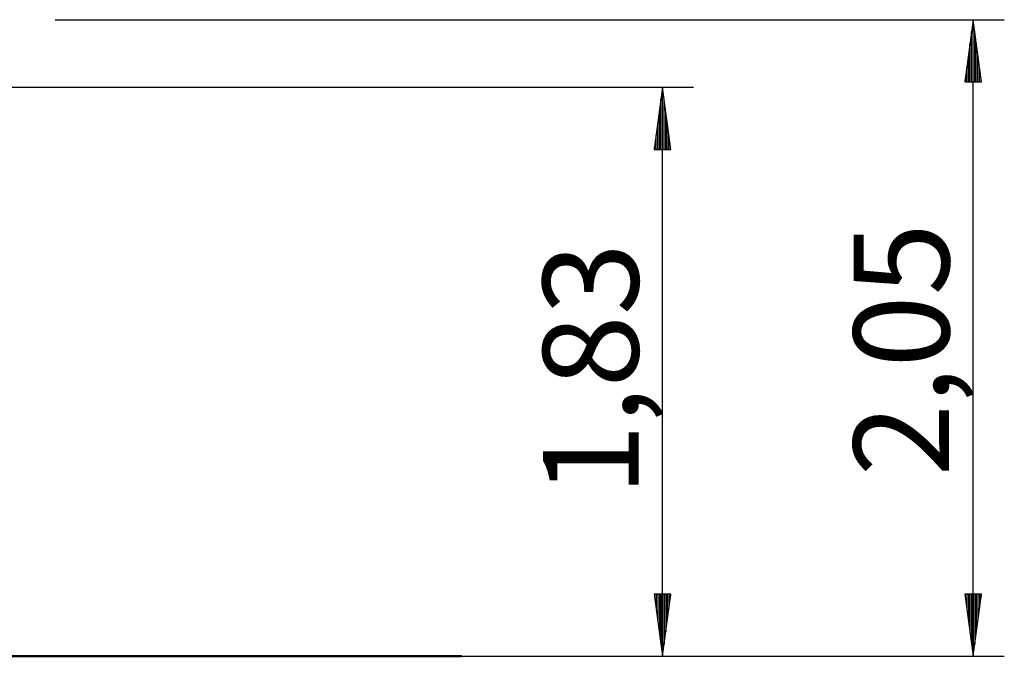
# Model space of a CAD drawing. Units: inches. Extents: x 70.9 to 150.1, y 102 to 190.1.
# Drawn here: x 113.3 to 145, y 169.1 to 189.5 of the extents above; entities that cross this region are included whole.
import ezdxf

# ---------------------------------------------------------------- set-up
doc = ezdxf.new("R2010")
doc.units = ezdxf.units.IN
doc.header["$MEASUREMENT"] = 0
doc.layers.add('Ebene 1', color=7, linetype='Continuous')

msp = doc.modelspace()

# ---------------------------------------------------------------- linework, layer by layer
at = {"layer": 'Ebene 1', "color": 168, "lineweight": 25, "true_color": 0x070d0c}
for points in [[(114.478, 189.547), (144.96, 189.547)], [(143.96, 189.547), (143.697, 187.547)], [(143.96, 169.097), (143.96, 189.547)], [(144.223, 187.547), (143.96, 189.547)], [(143.96, 187.547), (143.96, 189.547)], [(143.96, 187.547), (143.96, 189.547)], [(143.909, 187.547), (143.909, 189.161)], [(144.011, 187.547), (144.011, 189.161)], [(143.858, 187.547), (143.858, 188.775)], [(144.061, 187.547), (144.061, 188.775)], [(143.808, 187.547), (143.808, 188.39)], [(144.112, 187.547), (144.112, 188.39)], [(143.757, 187.547), (143.757, 188.004)], [(144.163, 187.547), (144.163, 188.004)], [(143.697, 187.547), (144.223, 187.547)], [(143.706, 187.547), (143.706, 187.618)], [(143.706, 187.547), (143.706, 187.618)], [(144.214, 187.547), (144.214, 187.618)], [(144.214, 187.547), (144.214, 187.618)], [(109.218, 187.382), (134.983, 187.382)], [(133.983, 187.382), (133.72, 185.382)], [(133.983, 169.097), (133.983, 187.382)], [(134.246, 185.382), (133.983, 187.382)], [(133.983, 185.382), (133.983, 187.382)], [(133.983, 185.382), (133.983, 187.382)], [(133.933, 185.382), (133.933, 186.996)], [(134.034, 185.382), (134.034, 186.996)], [(133.882, 185.382), (133.882, 186.61)], [(134.085, 185.382), (134.085, 186.61)], [(133.831, 185.382), (133.831, 186.224)], [(134.136, 185.382), (134.136, 186.224)], [(133.78, 185.382), (133.78, 185.838)], [(134.186, 185.382), (134.186, 185.838)], [(133.72, 185.382), (134.246, 185.382)], [(133.729, 185.382), (133.729, 185.452)], [(133.729, 185.382), (133.729, 185.452)], [(134.237, 185.382), (134.237, 185.452)], [(134.237, 185.382), (134.237, 185.452)], [(134.246, 171.097), (133.72, 171.097)], [(133.72, 171.097), (133.983, 169.097)], [(133.729, 171.097), (133.729, 171.026)], [(133.729, 171.097), (133.729, 171.026)], [(133.78, 171.097), (133.78, 170.641)], [(133.831, 171.097), (133.831, 170.255)], [(133.882, 171.097), (133.882, 169.869)], [(133.933, 171.097), (133.933, 169.483)], [(133.983, 169.097), (134.246, 171.097)], [(133.983, 171.097), (133.983, 169.097)], [(133.983, 171.097), (133.983, 169.097)], [(134.034, 171.097), (134.034, 169.483)], [(134.085, 171.097), (134.085, 169.869)], [(134.136, 171.097), (134.136, 170.255)], [(134.186, 171.097), (134.186, 170.641)], [(134.237, 171.097), (134.237, 171.026)], [(134.237, 171.097), (134.237, 171.026)], [(144.223, 171.097), (143.697, 171.097)], [(143.697, 171.097), (143.96, 169.097)], [(143.706, 171.097), (143.706, 171.026)], [(143.706, 171.097), (143.706, 171.026)], [(143.757, 171.097), (143.757, 170.641)], [(143.808, 171.097), (143.808, 170.255)], [(143.858, 171.097), (143.858, 169.869)], [(143.909, 171.097), (143.909, 169.483)], [(143.96, 169.097), (144.223, 171.097)], [(143.96, 171.097), (143.96, 169.097)], [(143.96, 171.097), (143.96, 169.097)], [(144.011, 171.097), (144.011, 169.483)], [(144.061, 171.097), (144.061, 169.869)], [(144.112, 171.097), (144.112, 170.255)], [(144.163, 171.097), (144.163, 170.641)], [(144.214, 171.097), (144.214, 171.026)], [(144.214, 171.097), (144.214, 171.026)], [(124.358, 169.097), (134.983, 169.097)], [(129.528, 169.097), (144.96, 169.097)]]:
    msp.add_lwpolyline(points, dxfattribs=at)
at = {"layer": 'Ebene 1', "color": 168, "lineweight": 40, "true_color": 0x070d0c}
for points in [[(122.358, 169.097), (122.249, 169.097), (121.923, 169.097), (121.383, 169.097), (120.64, 169.097), (119.703, 169.097), (118.586, 169.097), (117.305, 169.097), (115.879, 169.097), (114.329, 169.097), (112.677, 169.097), (110.948, 169.097), (109.166, 169.097), (107.358, 169.097)], [(107.358, 169.097), (109.166, 169.097), (110.948, 169.097), (112.677, 169.097), (114.329, 169.097), (115.879, 169.097), (117.305, 169.097), (118.586, 169.097), (119.703, 169.097), (120.64, 169.097), (121.383, 169.097), (121.923, 169.097), (122.249, 169.097), (122.358, 169.097)], [(107.358, 169.097), (109.166, 169.097), (110.948, 169.097), (112.677, 169.097), (114.329, 169.097), (115.879, 169.097), (117.305, 169.097), (118.586, 169.097), (119.703, 169.097), (120.64, 169.097), (121.383, 169.097), (121.923, 169.097), (122.249, 169.097), (122.358, 169.097)], [(122.358, 169.097), (122.249, 169.097), (121.923, 169.097), (121.383, 169.097), (120.64, 169.097), (119.703, 169.097), (118.586, 169.097), (117.305, 169.097), (115.879, 169.097), (114.329, 169.097), (112.677, 169.097), (110.948, 169.097), (109.166, 169.097), (107.358, 169.097)], [(127.528, 169.097), (127.419, 169.097), (127.092, 169.097), (126.554, 169.097), (125.81, 169.097), (124.873, 169.097), (123.756, 169.097), (122.475, 169.097), (121.049, 169.097), (119.499, 169.097), (117.847, 169.097), (116.118, 169.097), (114.337, 169.097), (112.528, 169.097)], [(112.528, 169.097), (114.337, 169.097), (116.118, 169.097), (117.847, 169.097), (119.499, 169.097), (121.049, 169.097), (122.475, 169.097), (123.756, 169.097), (124.873, 169.097), (125.81, 169.097), (126.554, 169.097), (127.092, 169.097), (127.419, 169.097), (127.528, 169.097)], [(112.528, 169.097), (114.337, 169.097), (116.118, 169.097), (117.847, 169.097), (119.499, 169.097), (121.049, 169.097), (122.475, 169.097), (123.756, 169.097), (124.873, 169.097), (125.81, 169.097), (126.554, 169.097), (127.092, 169.097), (127.419, 169.097), (127.528, 169.097)], [(127.528, 169.097), (127.419, 169.097), (127.092, 169.097), (126.554, 169.097), (125.81, 169.097), (124.873, 169.097), (123.756, 169.097), (122.475, 169.097), (121.049, 169.097), (119.499, 169.097), (117.847, 169.097), (116.118, 169.097), (114.337, 169.097), (112.528, 169.097)]]:
    msp.add_lwpolyline(points, dxfattribs=at)

# ---------------------------------------------------------------- texts
at = {"layer": 'Ebene 1', "color": 168, "true_color": 0x070d0c, "char_height": 3.07058, "attachment_point": 7, "rotation": 89.9977}
for s, insert in [('\\feibe Helvetica Neue 47 Light Condensed|b0|i0|c0|p34;\\W1;2,05', (143.189, 174.878)), ('\\feibe Helvetica Neue 47 Light Condensed|b0|i0|c0|p34;\\W1;1,83', (133.212, 174.242))]:
    msp.add_mtext(s, dxfattribs=dict(at, insert=insert))

doc.saveas('drawing.dxf')
